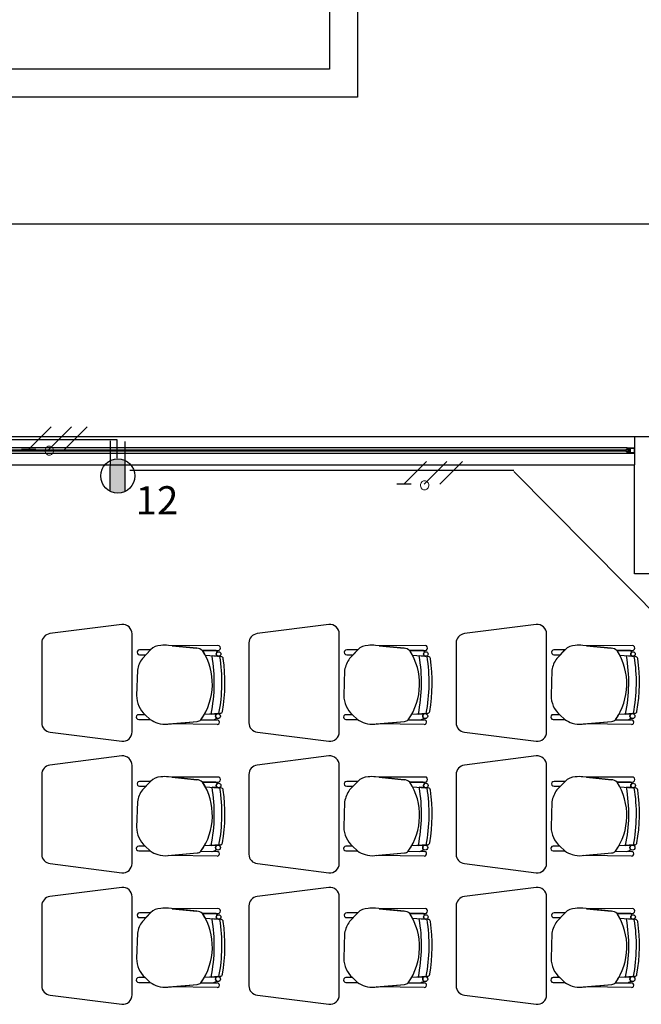
# Model space of a CAD drawing. Units: millimetres. Extents: x 46 to 314, y 39 to 76.
# Drawn here: x 226 to 229, y 55 to 60 of the extents above; entities that cross this region are included whole.
import ezdxf

# ---------------------------------------------------------------- set-up
doc = ezdxf.new("R2010")
doc.units = ezdxf.units.MM
for name, color, linetype in [('Cableado', 1, 'Continuous'), ('Plano', 251, 'Continuous'), ('tomas normles', 170, 'Continuous'), ('Tuberia Piso', 5, 'Continuous')]:
    doc.layers.add(name, color=color, linetype=linetype)
doc.layers.add('TEXTO', color=7, linetype='Continuous', lineweight=5)
doc.styles.add('SIMPLEX', font='simplex.shx')

# ---------------------------------------------------------------- blocks, each defined once
blk = doc.blocks.new('A$C55952188')
at = {"layer": 'Plano', "color": 255}
for p, q in [((-11.0811, -13.7678), (-11.0811, -16.6178)), ((-10.9311, -13.7678), (-10.9311, -16.7678, -0.0074)), ((-11.0811, -16.6178), (-23.2811, -16.6178)), ((-10.9311, -16.7678), (-23.1311, -16.7678)), ((-13.6061, -18.5678), (-9.4611, -18.5678)), ((-9.5011, -18.6278), (-14.4661, -18.6278)), ((-13.6061, -18.6398), (-9.5031, -18.6398)), ((-9.5031, -18.6458), (-13.6061, -18.6458)), ((-9.5031, -18.6398), (-9.5031, -18.6358)), ((-9.5031, -18.6358), (-9.4991, -18.6358)), ((-9.4934, -18.6398), (-9.5031, -18.6398)), ((-9.5031, -18.6498), (-9.5031, -18.6458)), ((-9.5031, -18.6458), (-9.4934, -18.6458)), ((-9.4991, -18.6498), (-9.5031, -18.6498)), ((-9.5011, -18.6358), (-9.5011, -18.6278)), ((-9.5011, -18.6278), (-9.4832, -18.6278)), ((-9.4991, -18.6358), (-9.5011, -18.6358)), ((-9.5011, -18.6578), (-9.5011, -18.6498)), ((-9.5011, -18.6498), (-9.4991, -18.6498)), ((-9.4852, -18.6298), (-9.4991, -18.6298)), ((-9.4991, -18.6298), (-9.4991, -18.6358)), ((-9.4991, -18.6358), (-9.4904, -18.6358)), ((-9.4991, -18.6498), (-9.4991, -18.6558)), ((-9.4904, -18.6498), (-9.4991, -18.6498)), ((-9.4934, -18.6458), (-9.4934, -18.6398)), ((-9.4904, -18.6358), (-9.4904, -18.6458)), ((-9.4904, -18.6458), (-9.4904, -18.6498)), ((-9.4852, -18.6558), (-9.4852, -18.6298)), ((-9.4832, -18.6278), (-9.4611, -18.6278)), ((-9.4832, -18.6558), (-9.4832, -18.6298)), ((-9.4832, -18.6298), (-9.4631, -18.6298)), ((-9.4631, -18.6298), (-9.4631, -18.6558)), ((-9.4611, -18.6278), (-9.4611, -18.6578)), ((-9.5011, -18.6578), (-14.4661, -18.6578)), ((-9.4791, -18.6578), (-9.5011, -18.6578)), ((-9.4991, -18.6558), (-9.4852, -18.6558)), ((-9.4631, -18.6558), (-9.4832, -18.6558)), ((-9.4611, -18.6578), (-9.4791, -18.6578)), ((-13.6061, -18.7178), (-9.4611, -18.7178)), ((-12.1832, -19.5659), (-12.5645, -19.6146)), ((-11.0832, -19.5659), (-11.4645, -19.6146)), ((-9.9832, -19.5659), (-10.3645, -19.6146)), ((-12.1282, -20.1362), (-12.1282, -19.6157)), ((-11.0282, -20.1362), (-11.0282, -19.6157)), ((-9.9282, -20.1362), (-9.9282, -19.6157)), ((-12.6082, -19.6642), (-12.6082, -20.0877)), ((-12.0303, -19.7008), (-12.0737, -19.7459)), ((-11.7844, -19.6922), (-11.9354, -19.6767)), ((-11.6732, -19.6778), (-11.9164, -19.6786)), ((-11.6732, -19.6778), (-11.9164, -19.6786)), ((-11.9164, -19.6786), (-11.7844, -19.6922)), ((-11.6732, -19.6778), (-11.6732, -19.6778)), ((-11.5082, -19.6642), (-11.5082, -20.0877)), ((-10.9303, -19.7008), (-10.9737, -19.7459)), ((-10.6844, -19.6922), (-10.8354, -19.6767)), ((-10.5732, -19.6778), (-10.8164, -19.6786)), ((-10.5732, -19.6778), (-10.8164, -19.6786)), ((-10.8164, -19.6786), (-10.6844, -19.6922)), ((-10.5732, -19.6778), (-10.5732, -19.6778)), ((-10.4082, -19.6642), (-10.4082, -20.0877)), ((-9.8303, -19.7008), (-9.8737, -19.7459)), ((-9.5844, -19.6922), (-9.7354, -19.6767)), ((-9.4732, -19.6778), (-9.7164, -19.6786)), ((-9.4732, -19.6778), (-9.7164, -19.6786)), ((-9.7164, -19.6786), (-9.5844, -19.6922)), ((-9.4732, -19.6778), (-9.4732, -19.6778)), ((-12.0304, -19.701), (-12.0888, -19.701)), ((-12.0888, -19.7262), (-12.0548, -19.7263)), ((-12.0548, -19.7263), (-12.0304, -19.701)), ((-11.7539, -19.7044), (-11.6732, -19.7043)), ((-11.7539, -19.7044), (-11.6732, -19.7043)), ((-11.6834, -19.7043), (-11.7539, -19.7044)), ((-11.7393, -19.7296), (-11.6691, -19.7348)), ((-11.7393, -19.7296), (-11.6708, -19.7347)), ((-11.6567, -19.7358), (-11.704, -19.7323)), ((-11.704, -19.7323), (-11.704, -19.7323)), ((-11.6567, -19.7358), (-11.6567, -19.7358)), ((-10.9304, -19.701), (-10.9888, -19.701)), ((-10.9888, -19.7262), (-10.9548, -19.7263)), ((-10.9548, -19.7263), (-10.9304, -19.701)), ((-10.6539, -19.7044), (-10.5732, -19.7043)), ((-10.6539, -19.7044), (-10.5732, -19.7043)), ((-10.5834, -19.7043), (-10.6539, -19.7044)), ((-10.6393, -19.7296), (-10.5691, -19.7348)), ((-10.6393, -19.7296), (-10.5708, -19.7347)), ((-10.5567, -19.7358), (-10.604, -19.7323)), ((-10.604, -19.7323), (-10.604, -19.7323)), ((-10.5567, -19.7358), (-10.5567, -19.7358)), ((-9.8304, -19.701), (-9.8888, -19.701)), ((-9.8888, -19.7262), (-9.8548, -19.7263)), ((-9.8548, -19.7263), (-9.8304, -19.701)), ((-9.5539, -19.7044), (-9.4732, -19.7043)), ((-9.5539, -19.7044), (-9.4732, -19.7043)), ((-9.4834, -19.7043), (-9.5539, -19.7044)), ((-9.5393, -19.7296), (-9.4691, -19.7348)), ((-9.5393, -19.7296), (-9.4708, -19.7347)), ((-9.4567, -19.7358), (-9.504, -19.7323)), ((-9.504, -19.7323), (-9.504, -19.7323)), ((-9.4567, -19.7358), (-9.4567, -19.7358)), ((-12.1002, -19.8088), (-12.1042, -19.9431)), ((-11.0002, -19.8088), (-11.0042, -19.9431)), ((-9.9002, -19.8088), (-9.9042, -19.9431)), ((-12.0583, -20.0448), (-12.0929, -20.0448)), ((-12.0315, -20.0702), (-12.0583, -20.0448)), ((-12.0583, -20.0448), (-12.0315, -20.0702)), ((-11.6608, -20.0382), (-11.7449, -20.0439)), ((-11.7088, -20.0414), (-11.7449, -20.0439)), ((-11.7088, -20.0414), (-11.6608, -20.0382)), ((-11.6741, -20.0391), (-11.7088, -20.0414)), ((-11.7088, -20.0414), (-11.7088, -20.0414)), ((-11.6608, -20.0382), (-11.6608, -20.0382)), ((-10.9583, -20.0448), (-10.9929, -20.0448)), ((-10.9315, -20.0702), (-10.9583, -20.0448)), ((-10.9583, -20.0448), (-10.9315, -20.0702)), ((-10.5608, -20.0382), (-10.6449, -20.0439)), ((-10.6088, -20.0414), (-10.6449, -20.0439)), ((-10.6088, -20.0414), (-10.5608, -20.0382)), ((-10.5741, -20.0391), (-10.6088, -20.0414)), ((-10.6088, -20.0414), (-10.6088, -20.0414)), ((-10.5608, -20.0382), (-10.5608, -20.0382)), ((-9.8583, -20.0448), (-9.8929, -20.0448)), ((-9.8315, -20.0702), (-9.8583, -20.0448)), ((-9.8583, -20.0448), (-9.8315, -20.0702)), ((-9.4608, -20.0382), (-9.5449, -20.0439)), ((-9.5088, -20.0414), (-9.5449, -20.0439)), ((-9.5088, -20.0414), (-9.4608, -20.0382)), ((-9.4741, -20.0391), (-9.5088, -20.0414)), ((-9.5088, -20.0414), (-9.5088, -20.0414)), ((-9.4608, -20.0382), (-9.4608, -20.0382)), ((-12.0929, -20.07), (-12.0315, -20.0702)), ((-11.9389, -20.0944), (-11.7827, -20.0803)), ((-11.9324, -20.0938), (-11.7827, -20.0803)), ((-11.6772, -20.0972), (-11.9324, -20.0938)), ((-11.7625, -20.0716), (-11.6769, -20.0728)), ((-11.7625, -20.0716), (-11.7041, -20.0724)), ((-11.6772, -20.0972), (-11.6772, -20.0972)), ((-11.6769, -20.0728), (-11.6769, -20.0728)), ((-10.9929, -20.07), (-10.9315, -20.0702)), ((-10.8389, -20.0944), (-10.6827, -20.0803)), ((-10.8324, -20.0938), (-10.6827, -20.0803)), ((-10.5772, -20.0972), (-10.8324, -20.0938)), ((-10.6625, -20.0716), (-10.5769, -20.0728)), ((-10.6625, -20.0716), (-10.6041, -20.0724)), ((-10.5772, -20.0972), (-10.5772, -20.0972)), ((-10.5769, -20.0728), (-10.5769, -20.0728)), ((-9.8929, -20.07), (-9.8315, -20.0702)), ((-9.7389, -20.0944), (-9.5827, -20.0803)), ((-9.7324, -20.0938), (-9.5827, -20.0803)), ((-9.4772, -20.0972), (-9.7324, -20.0938)), ((-9.5625, -20.0716), (-9.4769, -20.0728)), ((-9.5625, -20.0716), (-9.5041, -20.0724)), ((-9.4772, -20.0972), (-9.4772, -20.0972)), ((-9.4769, -20.0728), (-9.4769, -20.0728)), ((-12.5632, -20.1374), (-12.1832, -20.1859)), ((-11.4632, -20.1374), (-11.0832, -20.1859)), ((-10.3632, -20.1374), (-9.9832, -20.1859)), ((-12.1832, -20.2637), (-12.5645, -20.3124)), ((-11.0832, -20.2637), (-11.4645, -20.3124)), ((-9.9832, -20.2637), (-10.3645, -20.3124)), ((-12.1282, -20.834), (-12.1282, -20.3135)), ((-11.0282, -20.834), (-11.0282, -20.3135)), ((-9.9282, -20.834), (-9.9282, -20.3135)), ((-12.6082, -20.362), (-12.6082, -20.7855)), ((-11.7844, -20.39), (-11.9354, -20.3745)), ((-11.6732, -20.3755), (-11.9164, -20.3764)), ((-11.6732, -20.3755), (-11.9164, -20.3764)), ((-11.9164, -20.3764), (-11.7844, -20.39)), ((-11.6732, -20.3755), (-11.6732, -20.3755)), ((-11.5082, -20.362), (-11.5082, -20.7855)), ((-10.6844, -20.39), (-10.8354, -20.3745)), ((-10.5732, -20.3755), (-10.8164, -20.3764)), ((-10.5732, -20.3755), (-10.8164, -20.3764)), ((-10.8164, -20.3764), (-10.6844, -20.39)), ((-10.5732, -20.3755), (-10.5732, -20.3755)), ((-10.4082, -20.362), (-10.4082, -20.7855)), ((-9.5843, -20.39), (-9.7353, -20.3745)), ((-9.4732, -20.3755), (-9.7163, -20.3764)), ((-9.4732, -20.3755), (-9.7163, -20.3764)), ((-9.7163, -20.3764), (-9.5843, -20.39)), ((-9.4732, -20.3755), (-9.4732, -20.3755)), ((-12.0304, -20.3988), (-12.0888, -20.3988)), ((-12.0888, -20.4239), (-12.0548, -20.4241)), ((-12.0303, -20.3986), (-12.0737, -20.4437)), ((-12.0548, -20.4241), (-12.0304, -20.3988)), ((-11.7539, -20.4022), (-11.6732, -20.402)), ((-11.7539, -20.4022), (-11.6732, -20.402)), ((-11.6834, -20.4021), (-11.7539, -20.4022)), ((-11.7393, -20.4274), (-11.6691, -20.4326)), ((-11.7393, -20.4274), (-11.6708, -20.4325)), ((-11.6567, -20.4335), (-11.704, -20.43)), ((-11.704, -20.43), (-11.704, -20.43)), ((-10.9304, -20.3988), (-10.9888, -20.3988)), ((-10.9888, -20.4239), (-10.9548, -20.4241)), ((-10.9303, -20.3986), (-10.9737, -20.4437)), ((-10.9548, -20.4241), (-10.9304, -20.3988)), ((-10.6539, -20.4022), (-10.5732, -20.402)), ((-10.6539, -20.4022), (-10.5732, -20.402)), ((-10.5834, -20.4021), (-10.6539, -20.4022)), ((-10.6393, -20.4274), (-10.5691, -20.4326)), ((-10.6393, -20.4274), (-10.5708, -20.4325)), ((-10.5567, -20.4335), (-10.604, -20.43)), ((-10.604, -20.43), (-10.604, -20.43)), ((-9.8303, -20.3988), (-9.8887, -20.3988)), ((-9.8887, -20.4239), (-9.8547, -20.4241)), ((-9.8302, -20.3986), (-9.8736, -20.4437)), ((-9.8547, -20.4241), (-9.8303, -20.3988)), ((-9.5538, -20.4022), (-9.4731, -20.402)), ((-9.5538, -20.4022), (-9.4731, -20.402)), ((-9.4833, -20.4021), (-9.5538, -20.4022)), ((-9.5392, -20.4274), (-9.469, -20.4326)), ((-9.5392, -20.4274), (-9.4707, -20.4325)), ((-9.4566, -20.4335), (-9.5039, -20.43)), ((-9.5039, -20.43), (-9.5039, -20.43)), ((-11.6567, -20.4335), (-11.6567, -20.4335)), ((-10.5567, -20.4335), (-10.5567, -20.4335)), ((-9.4566, -20.4335), (-9.4566, -20.4335)), ((-12.1002, -20.5066), (-12.1042, -20.6409)), ((-11.0002, -20.5066), (-11.0042, -20.6409)), ((-9.9001, -20.5066), (-9.9041, -20.6409)), ((-12.0583, -20.7426), (-12.0929, -20.7426)), ((-12.0315, -20.768), (-12.0583, -20.7426)), ((-12.0583, -20.7426), (-12.0315, -20.768)), ((-11.6608, -20.7359), (-11.7449, -20.7416)), ((-11.7088, -20.7392), (-11.7449, -20.7416)), ((-11.7088, -20.7392), (-11.6608, -20.7359)), ((-11.6741, -20.7368), (-11.7088, -20.7392)), ((-11.7088, -20.7392), (-11.7088, -20.7392)), ((-11.6608, -20.7359), (-11.6608, -20.7359)), ((-10.9583, -20.7426), (-10.9929, -20.7426)), ((-10.9315, -20.768), (-10.9583, -20.7426)), ((-10.9583, -20.7426), (-10.9315, -20.768)), ((-10.5608, -20.7359), (-10.6449, -20.7416)), ((-10.6088, -20.7392), (-10.6449, -20.7416)), ((-10.6088, -20.7392), (-10.5608, -20.7359)), ((-10.5741, -20.7368), (-10.6088, -20.7392)), ((-10.6088, -20.7392), (-10.6088, -20.7392)), ((-10.5608, -20.7359), (-10.5608, -20.7359)), ((-9.8582, -20.7426), (-9.8928, -20.7426)), ((-9.8314, -20.768), (-9.8582, -20.7426)), ((-9.8582, -20.7426), (-9.8314, -20.768)), ((-9.4607, -20.7359), (-9.5448, -20.7416)), ((-9.5087, -20.7392), (-9.5448, -20.7416)), ((-9.5087, -20.7392), (-9.4607, -20.7359)), ((-9.474, -20.7368), (-9.5087, -20.7392)), ((-9.5087, -20.7392), (-9.5087, -20.7392)), ((-9.4607, -20.7359), (-9.4607, -20.7359)), ((-12.0929, -20.7678), (-12.0315, -20.768)), ((-11.9389, -20.7922), (-11.7827, -20.7781)), ((-11.9324, -20.7916), (-11.7827, -20.7781)), ((-11.6772, -20.795), (-11.9324, -20.7916)), ((-11.7625, -20.7694), (-11.6769, -20.7706)), ((-11.7625, -20.7694), (-11.7041, -20.7702)), ((-11.6772, -20.795), (-11.6772, -20.795)), ((-11.6769, -20.7706), (-11.6769, -20.7706)), ((-10.9929, -20.7678), (-10.9315, -20.768)), ((-10.8389, -20.7922), (-10.6827, -20.7781)), ((-10.8324, -20.7916), (-10.6827, -20.7781)), ((-10.5772, -20.795), (-10.8324, -20.7916)), ((-10.6625, -20.7694), (-10.5769, -20.7706)), ((-10.6625, -20.7694), (-10.6041, -20.7702)), ((-10.5772, -20.795), (-10.5772, -20.795)), ((-10.5769, -20.7706), (-10.5769, -20.7706)), ((-9.8928, -20.7678), (-9.8314, -20.768)), ((-9.7388, -20.7922), (-9.5826, -20.7781)), ((-9.7323, -20.7916), (-9.5826, -20.7781)), ((-9.4771, -20.795), (-9.7323, -20.7916)), ((-9.5624, -20.7694), (-9.4768, -20.7706)), ((-9.5624, -20.7694), (-9.504, -20.7702)), ((-9.4771, -20.795), (-9.4771, -20.795)), ((-9.4768, -20.7706), (-9.4768, -20.7706)), ((-12.5632, -20.8352), (-12.1832, -20.8837)), ((-11.4632, -20.8352), (-11.0832, -20.8837)), ((-10.3632, -20.8352), (-9.9832, -20.8837)), ((-12.1832, -20.9615), (-12.5645, -21.0102)), ((-11.0832, -20.9615), (-11.4645, -21.0102)), ((-9.9832, -20.9615), (-10.3645, -21.0102)), ((-12.1282, -21.5318), (-12.1282, -21.0112)), ((-11.0282, -21.5318), (-11.0282, -21.0112)), ((-9.9282, -21.5318), (-9.9282, -21.0112)), ((-12.6082, -21.0598), (-12.6082, -21.4833)), ((-12.0304, -21.0966), (-12.0888, -21.0966)), ((-12.0303, -21.0964), (-12.0737, -21.1415)), ((-12.0548, -21.1218), (-12.0304, -21.0966)), ((-11.7844, -21.0877), (-11.9354, -21.0722)), ((-11.6732, -21.0733), (-11.9164, -21.0742)), ((-11.6732, -21.0733), (-11.9164, -21.0742)), ((-11.9164, -21.0742), (-11.7844, -21.0877)), ((-11.7539, -21.1), (-11.6732, -21.0998)), ((-11.7539, -21.1), (-11.6732, -21.0998)), ((-11.6834, -21.0998), (-11.7539, -21.1)), ((-11.6732, -21.0733), (-11.6732, -21.0733)), ((-11.5082, -21.0598), (-11.5082, -21.4833)), ((-10.9304, -21.0966), (-10.9888, -21.0966)), ((-10.9303, -21.0964), (-10.9737, -21.1415)), ((-10.9548, -21.1218), (-10.9304, -21.0966)), ((-10.6844, -21.0877), (-10.8354, -21.0722)), ((-10.5732, -21.0733), (-10.8164, -21.0742)), ((-10.5732, -21.0733), (-10.8164, -21.0742)), ((-10.8164, -21.0742), (-10.6844, -21.0877)), ((-10.6539, -21.1), (-10.5732, -21.0998)), ((-10.6539, -21.1), (-10.5732, -21.0998)), ((-10.5834, -21.0998), (-10.6539, -21.1)), ((-10.5732, -21.0733), (-10.5732, -21.0733)), ((-10.4082, -21.0598), (-10.4082, -21.4833)), ((-9.8303, -21.0966), (-9.8887, -21.0966)), ((-9.8302, -21.0964), (-9.8736, -21.1415)), ((-9.8547, -21.1218), (-9.8303, -21.0966)), ((-9.5843, -21.0877), (-9.7353, -21.0722)), ((-9.4732, -21.0733), (-9.7163, -21.0742)), ((-9.4732, -21.0733), (-9.7163, -21.0742)), ((-9.7163, -21.0742), (-9.5843, -21.0877)), ((-9.5538, -21.1), (-9.4731, -21.0998)), ((-9.5538, -21.1), (-9.4731, -21.0998)), ((-9.4833, -21.0998), (-9.5538, -21.1)), ((-9.4732, -21.0733), (-9.4732, -21.0733)), ((-12.0888, -21.1217), (-12.0548, -21.1218)), ((-11.7393, -21.1252), (-11.6691, -21.1304)), ((-11.7393, -21.1252), (-11.6708, -21.1303)), ((-11.6567, -21.1313), (-11.704, -21.1278)), ((-11.704, -21.1278), (-11.704, -21.1278)), ((-11.6567, -21.1313), (-11.6567, -21.1313)), ((-10.9888, -21.1217), (-10.9548, -21.1218)), ((-10.6393, -21.1252), (-10.5691, -21.1304)), ((-10.6393, -21.1252), (-10.5708, -21.1303)), ((-10.5567, -21.1313), (-10.604, -21.1278)), ((-10.604, -21.1278), (-10.604, -21.1278)), ((-10.5567, -21.1313), (-10.5567, -21.1313)), ((-9.8887, -21.1217), (-9.8547, -21.1218)), ((-9.5392, -21.1252), (-9.469, -21.1304)), ((-9.5392, -21.1252), (-9.4707, -21.1303)), ((-9.4566, -21.1313), (-9.5039, -21.1278)), ((-9.5039, -21.1278), (-9.5039, -21.1278)), ((-9.4566, -21.1313), (-9.4566, -21.1313)), ((-12.1002, -21.2044), (-12.1042, -21.3386)), ((-11.0002, -21.2044), (-11.0042, -21.3386)), ((-9.9001, -21.2044), (-9.9041, -21.3386)), ((-12.0583, -21.4404), (-12.0929, -21.4404)), ((-12.0929, -21.4655), (-12.0315, -21.4658)), ((-12.0315, -21.4658), (-12.0583, -21.4404)), ((-12.0583, -21.4404), (-12.0315, -21.4658)), ((-11.9389, -21.49), (-11.7827, -21.4759)), ((-11.9324, -21.4894), (-11.7827, -21.4759)), ((-11.7625, -21.4671), (-11.6769, -21.4684)), ((-11.7625, -21.4671), (-11.7041, -21.468)), ((-11.6608, -21.4337), (-11.7449, -21.4394)), ((-11.7088, -21.437), (-11.7449, -21.4394)), ((-11.7088, -21.437), (-11.6608, -21.4337)), ((-11.6741, -21.4346), (-11.7088, -21.437)), ((-11.7088, -21.437), (-11.7088, -21.437)), ((-11.6769, -21.4684), (-11.6769, -21.4684)), ((-11.6608, -21.4337), (-11.6608, -21.4337)), ((-10.9583, -21.4404), (-10.9929, -21.4404)), ((-10.9929, -21.4655), (-10.9315, -21.4658)), ((-10.9315, -21.4658), (-10.9583, -21.4404)), ((-10.9583, -21.4404), (-10.9315, -21.4658)), ((-10.8389, -21.49), (-10.6827, -21.4759)), ((-10.8324, -21.4894), (-10.6827, -21.4759)), ((-10.6625, -21.4671), (-10.5769, -21.4684)), ((-10.6625, -21.4671), (-10.6041, -21.468)), ((-10.5608, -21.4337), (-10.6449, -21.4394)), ((-10.6088, -21.437), (-10.6449, -21.4394)), ((-10.6088, -21.437), (-10.5608, -21.4337)), ((-10.5741, -21.4346), (-10.6088, -21.437)), ((-10.6088, -21.437), (-10.6088, -21.437)), ((-10.5769, -21.4684), (-10.5769, -21.4684)), ((-10.5608, -21.4337), (-10.5608, -21.4337)), ((-9.8582, -21.4404), (-9.8928, -21.4404)), ((-9.8928, -21.4655), (-9.8314, -21.4658)), ((-9.8314, -21.4658), (-9.8582, -21.4404)), ((-9.8582, -21.4404), (-9.8314, -21.4658)), ((-9.7388, -21.49), (-9.5826, -21.4759)), ((-9.7323, -21.4894), (-9.5826, -21.4759)), ((-9.5624, -21.4671), (-9.4768, -21.4684)), ((-9.5624, -21.4671), (-9.504, -21.468)), ((-9.4607, -21.4337), (-9.5448, -21.4394)), ((-9.5087, -21.437), (-9.5448, -21.4394)), ((-9.5087, -21.437), (-9.4607, -21.4337)), ((-9.474, -21.4346), (-9.5087, -21.437)), ((-9.5087, -21.437), (-9.5087, -21.437)), ((-9.4768, -21.4684), (-9.4768, -21.4684)), ((-9.4607, -21.4337), (-9.4607, -21.4337)), ((-11.6772, -21.4928), (-11.9324, -21.4894)), ((-11.6772, -21.4928), (-11.6772, -21.4928)), ((-10.5772, -21.4928), (-10.8324, -21.4894)), ((-10.5772, -21.4928), (-10.5772, -21.4928)), ((-9.4771, -21.4928), (-9.7323, -21.4894)), ((-9.4771, -21.4928), (-9.4771, -21.4928)), ((-12.5632, -21.533), (-12.1832, -21.5815)), ((-11.4632, -21.533), (-11.0832, -21.5815)), ((-10.3632, -21.533), (-9.9832, -21.5815))]:
    blk.add_line(p, q, dxfattribs=at)
at = {"layer": 'Plano', "color": 255, "linetype": 'ByBlock'}
for p, q in [((-9.4611, -18.5678), (-9.4611, -18.7178)), ((-9.4611, -18.5678), (-9.1311, -18.5678)), ((-9.4611, -19.2978), (-9.4611, -18.7177)), ((-8.9811, -19.2978), (-9.4611, -19.2978))]:
    blk.add_line(p, q, dxfattribs=at)
at = {"layer": 'Plano', "color": 255}
for centre, radius in [((-11.6691, -19.7228), 0.0121), ((-10.5691, -19.7228), 0.0121), ((-9.4691, -19.7228), 0.0121), ((-11.6723, -20.0523), 0.0133), ((-10.5723, -20.0523), 0.0133), ((-9.4723, -20.0523), 0.0133), ((-11.6691, -20.4205), 0.0121), ((-10.5691, -20.4205), 0.0121), ((-9.469, -20.4205), 0.0121), ((-11.6723, -20.75), 0.0133), ((-10.5723, -20.75), 0.0133), ((-9.4722, -20.75), 0.0133), ((-11.6691, -21.1183), 0.0121), ((-10.5691, -21.1183), 0.0121), ((-9.469, -21.1183), 0.0121), ((-11.6723, -21.4478), 0.0133), ((-10.5723, -21.4478), 0.0133), ((-9.4722, -21.4478), 0.0133)]:
    blk.add_circle(centre, radius, dxfattribs=at)
for centre, radius, start, end in [((-12.1782, -19.6157), 0.05, 0, 95.7779), ((-11.0782, -19.6157), 0.05, 0, 95.7779), ((-9.9782, -19.6157), 0.05, 0, 95.7779), ((-12.5582, -19.6642), 0.05, 97.2734, 180), ((-11.4582, -19.6642), 0.05, 97.2734, 180), ((-10.3582, -19.6642), 0.05, 97.2734, 180), ((-11.9761, -19.7512), 0.074, 89.6386, 137.0441), ((-11.9532, -19.8452), 0.1694, 83.9642, 97.6185), ((-11.789, -19.7478), 0.0558, 51.0485, 85.3212), ((-11.789, -19.7478), 0.0558, 51.0485, 85.3212), ((-11.6727, -19.691), 0.0133, 267.8995, 92.2942), ((-11.6727, -19.691), 0.0133, 267.8995, 92.2942), ((-10.8761, -19.7512), 0.074, 89.6386, 137.0441), ((-10.8532, -19.8452), 0.1694, 83.9642, 97.6185), ((-10.689, -19.7478), 0.0558, 51.0485, 85.3212), ((-10.689, -19.7478), 0.0558, 51.0485, 85.3212), ((-10.5727, -19.691), 0.0133, 267.8995, 92.2942), ((-10.5727, -19.691), 0.0133, 267.8995, 92.2942), ((-9.7761, -19.7512), 0.074, 89.6386, 137.0441), ((-9.7532, -19.8452), 0.1694, 83.9642, 97.6185), ((-9.589, -19.7478), 0.0558, 51.0485, 85.3212), ((-9.589, -19.7478), 0.0558, 51.0485, 85.3212), ((-9.4727, -19.691), 0.0133, 267.8995, 92.2942), ((-9.4727, -19.691), 0.0133, 267.8995, 92.2942), ((-12.0895, -19.7136), 0.0126, 86.8188, 273.1812), ((-11.9518, -19.8344), 0.1506, 144.0334, 170.2305), ((-12.0314, -19.8816), 0.3292, 324.7543, 32.5593), ((-12.0314, -19.8816), 0.3292, 27.4835, 32.5593), ((-12.5218, -19.8742), 0.83, 348.3809, 9.8498), ((-12.5218, -19.8742), 0.83, 348.3809, 9.8498), ((-11.686, -19.7148), 0.0109, 12.7454, 76.1509), ((-11.686, -19.7148), 0.0109, 12.7454, 76.1509), ((-11.6691, -19.7228), 0.0121, 121.405, 180), ((-11.6691, -19.7228), 0.0121, 180, 261.6668), ((-12.5218, -19.8742), 0.8705, 349.1182, 9.1824), ((-12.5218, -19.8742), 0.8705, 349.1182, 9.1824), ((-11.6577, -19.7493), 0.0136, 8.2265, 85.7655), ((-11.6577, -19.7493), 0.0136, 8.2265, 85.7655), ((-12.5218, -19.8742), 0.8867, 350.0835, 8.2265), ((-12.5266, -19.8742), 0.8914, 350.1321, 8.1776), ((-10.9895, -19.7136), 0.0126, 86.8188, 273.1812), ((-10.8518, -19.8344), 0.1506, 144.0334, 170.2305), ((-10.9314, -19.8816), 0.3292, 324.7543, 32.5593), ((-10.9314, -19.8816), 0.3292, 27.4835, 32.5593), ((-11.4218, -19.8742), 0.83, 348.3809, 9.8498), ((-11.4218, -19.8742), 0.83, 348.3809, 9.8498), ((-10.586, -19.7148), 0.0109, 12.7454, 76.1509), ((-10.586, -19.7148), 0.0109, 12.7454, 76.1509), ((-10.5691, -19.7228), 0.0121, 121.405, 180), ((-10.5691, -19.7228), 0.0121, 180, 261.6668), ((-11.4218, -19.8742), 0.8705, 349.1182, 9.1824), ((-11.4218, -19.8742), 0.8705, 349.1182, 9.1824), ((-10.5577, -19.7493), 0.0136, 8.2265, 85.7655), ((-10.5577, -19.7493), 0.0136, 8.2265, 85.7655), ((-11.4218, -19.8742), 0.8867, 350.0835, 8.2265), ((-11.4266, -19.8742), 0.8914, 350.1321, 8.1776), ((-9.8895, -19.7136), 0.0126, 86.8188, 273.1812), ((-9.7518, -19.8344), 0.1506, 144.0334, 170.2305), ((-9.8314, -19.8816), 0.3292, 324.7543, 32.5593), ((-9.8314, -19.8816), 0.3292, 27.4835, 32.5593), ((-10.3218, -19.8742), 0.83, 348.3809, 9.8498), ((-10.3218, -19.8742), 0.83, 348.3809, 9.8498), ((-9.486, -19.7148), 0.0109, 12.7454, 76.1509), ((-9.486, -19.7148), 0.0109, 12.7454, 76.1509), ((-9.4691, -19.7228), 0.0121, 121.405, 180), ((-9.4691, -19.7228), 0.0121, 180, 261.6668), ((-10.3218, -19.8742), 0.8705, 349.1182, 9.1824), ((-10.3218, -19.8742), 0.8705, 349.1182, 9.1824), ((-9.4577, -19.7493), 0.0136, 8.2265, 85.7655), ((-9.4577, -19.7493), 0.0136, 8.2265, 85.7655), ((-10.3218, -19.8742), 0.8867, 350.0835, 8.2265), ((-10.3266, -19.8742), 0.8914, 350.1321, 8.1776), ((-11.9693, -19.9434), 0.1349, 179.8457, 228.7143), ((-10.8693, -19.9434), 0.1349, 179.8457, 228.7143), ((-9.7693, -19.9434), 0.1349, 179.8457, 228.7143), ((-12.0936, -20.0574), 0.0126, 86.8188, 273.1812), ((-12.0314, -19.8816), 0.3292, 324.7543, 330.4712), ((-11.7082, -20.0277), 0.0449, 275.2038, 308.3882), ((-11.7082, -20.0277), 0.0449, 275.2038, 308.3882), ((-11.6723, -20.0523), 0.0133, 97.6715, 180), ((-11.6723, -20.0523), 0.0133, 180, 232.9926), ((-11.6617, -20.0246), 0.0136, 273.8768, 350.0835), ((-11.6617, -20.0246), 0.0136, 273.8768, 350.0835), ((-10.9936, -20.0574), 0.0126, 86.8188, 273.1812), ((-10.9314, -19.8816), 0.3292, 324.7543, 330.4712), ((-10.6082, -20.0277), 0.0449, 275.2038, 308.3882), ((-10.6082, -20.0277), 0.0449, 275.2038, 308.3882), ((-10.5723, -20.0523), 0.0133, 97.6715, 180), ((-10.5723, -20.0523), 0.0133, 180, 232.9926), ((-10.5617, -20.0246), 0.0136, 273.8768, 350.0835), ((-10.5617, -20.0246), 0.0136, 273.8768, 350.0835), ((-9.8936, -20.0574), 0.0126, 86.8188, 273.1812), ((-9.8314, -19.8816), 0.3292, 324.7543, 330.4712), ((-9.5082, -20.0277), 0.0449, 275.2038, 308.3882), ((-9.5082, -20.0277), 0.0449, 275.2038, 308.3882), ((-9.4723, -20.0523), 0.0133, 97.6715, 180), ((-9.4723, -20.0523), 0.0133, 180, 232.9926), ((-9.4617, -20.0246), 0.0136, 273.8768, 350.0835), ((-9.4617, -20.0246), 0.0136, 273.8768, 350.0835), ((-12.5582, -20.0877), 0.05, 180, 264.2221), ((-11.9424, -19.9363), 0.1609, 236.3745, 252.201), ((-11.9535, -19.9675), 0.1277, 252.6361, 276.5677), ((-11.7857, -20.0457), 0.0347, 274.897, 311.833), ((-11.7859, -20.0452), 0.0352, 275.1592, 311.5708), ((-11.6769, -20.085), 0.0122, 268.465, 90), ((-11.4582, -20.0877), 0.05, 180, 264.2221), ((-10.8424, -19.9363), 0.1609, 236.3745, 252.201), ((-10.8535, -19.9675), 0.1277, 252.6361, 276.5677), ((-10.6857, -20.0457), 0.0347, 274.897, 311.833), ((-10.6859, -20.0452), 0.0352, 275.1592, 311.5708), ((-10.5769, -20.085), 0.0122, 268.465, 90), ((-10.3582, -20.0877), 0.05, 180, 264.2221), ((-9.7424, -19.9363), 0.1609, 236.3745, 252.201), ((-9.7535, -19.9675), 0.1277, 252.6361, 276.5677), ((-9.5857, -20.0457), 0.0347, 274.897, 311.833), ((-9.5859, -20.0452), 0.0352, 275.1592, 311.5708), ((-9.4769, -20.085), 0.0122, 268.465, 90), ((-12.1782, -20.1362), 0.05, 264.2221, 0), ((-11.0782, -20.1362), 0.05, 264.2221, 0), ((-9.9782, -20.1362), 0.05, 264.2221, 0), ((-12.1782, -20.3135), 0.05, 0, 95.7779), ((-11.0782, -20.3135), 0.05, 0, 95.7779), ((-9.9782, -20.3135), 0.05, 0, 95.7779), ((-12.5582, -20.362), 0.05, 97.2734, 180), ((-11.4582, -20.362), 0.05, 97.2734, 180), ((-10.3582, -20.362), 0.05, 97.2734, 180), ((-11.9761, -20.449), 0.074, 89.6386, 137.0441), ((-11.9532, -20.543), 0.1694, 83.9642, 97.6185), ((-11.6727, -20.3888), 0.0133, 267.8995, 92.2942), ((-11.6727, -20.3888), 0.0133, 267.8995, 92.2942), ((-10.8761, -20.449), 0.074, 89.6386, 137.0441), ((-10.8532, -20.543), 0.1694, 83.9642, 97.6185), ((-10.5727, -20.3888), 0.0133, 267.8995, 92.2942), ((-10.5727, -20.3888), 0.0133, 267.8995, 92.2942), ((-9.776, -20.449), 0.074, 89.6386, 137.0441), ((-9.7531, -20.543), 0.1694, 83.9642, 97.6185), ((-9.4726, -20.3888), 0.0133, 267.8995, 92.2942), ((-9.4726, -20.3888), 0.0133, 267.8995, 92.2942), ((-12.0895, -20.4114), 0.0126, 86.8188, 273.1812), ((-11.789, -20.4456), 0.0558, 51.0485, 85.3212), ((-11.789, -20.4456), 0.0558, 51.0485, 85.3212), ((-12.0314, -20.5794), 0.3292, 324.7543, 32.5593), ((-12.0314, -20.5794), 0.3292, 27.4835, 32.5593), ((-12.5218, -20.572), 0.83, 348.3809, 9.8498), ((-12.5218, -20.572), 0.83, 348.3809, 9.8498), ((-11.686, -20.4126), 0.0109, 12.7454, 76.1509), ((-11.686, -20.4126), 0.0109, 12.7454, 76.1509), ((-11.6691, -20.4205), 0.0121, 121.405, 180), ((-11.6691, -20.4205), 0.0121, 180, 261.6668), ((-10.9895, -20.4114), 0.0126, 86.8188, 273.1812), ((-10.689, -20.4456), 0.0558, 51.0485, 85.3212), ((-10.689, -20.4456), 0.0558, 51.0485, 85.3212), ((-10.9314, -20.5794), 0.3292, 324.7543, 32.5593), ((-10.9314, -20.5794), 0.3292, 27.4835, 32.5593), ((-11.4218, -20.572), 0.83, 348.3809, 9.8498), ((-11.4218, -20.572), 0.83, 348.3809, 9.8498), ((-10.586, -20.4126), 0.0109, 12.7454, 76.1509), ((-10.586, -20.4126), 0.0109, 12.7454, 76.1509), ((-10.5691, -20.4205), 0.0121, 121.405, 180), ((-10.5691, -20.4205), 0.0121, 180, 261.6668), ((-9.8894, -20.4114), 0.0126, 86.8188, 273.1812), ((-9.5889, -20.4456), 0.0558, 51.0485, 85.3212), ((-9.5889, -20.4456), 0.0558, 51.0485, 85.3212), ((-9.8313, -20.5794), 0.3292, 324.7543, 32.5593), ((-9.8313, -20.5794), 0.3292, 27.4835, 32.5593), ((-10.3217, -20.572), 0.83, 348.3809, 9.8498), ((-10.3217, -20.572), 0.83, 348.3809, 9.8498), ((-9.4859, -20.4126), 0.0109, 12.7454, 76.1509), ((-9.4859, -20.4126), 0.0109, 12.7454, 76.1509), ((-9.469, -20.4205), 0.0121, 121.405, 180), ((-9.469, -20.4205), 0.0121, 180, 261.6668), ((-11.9518, -20.5322), 0.1506, 144.0334, 170.2305), ((-12.5218, -20.572), 0.8705, 349.1182, 9.1824), ((-12.5218, -20.572), 0.8705, 349.1182, 9.1824), ((-11.6577, -20.4471), 0.0136, 8.2265, 85.7655), ((-11.6577, -20.4471), 0.0136, 8.2265, 85.7655), ((-12.5218, -20.572), 0.8867, 350.0835, 8.2265), ((-12.5266, -20.5719), 0.8914, 350.1321, 8.1776), ((-10.8518, -20.5322), 0.1506, 144.0334, 170.2305), ((-11.4218, -20.572), 0.8705, 349.1182, 9.1824), ((-11.4218, -20.572), 0.8705, 349.1182, 9.1824), ((-10.5577, -20.4471), 0.0136, 8.2265, 85.7655), ((-10.5577, -20.4471), 0.0136, 8.2265, 85.7655), ((-11.4218, -20.572), 0.8867, 350.0835, 8.2265), ((-11.4266, -20.5719), 0.8914, 350.1321, 8.1776), ((-9.7517, -20.5322), 0.1506, 144.0334, 170.2305), ((-10.3217, -20.572), 0.8705, 349.1182, 9.1824), ((-10.3217, -20.572), 0.8705, 349.1182, 9.1824), ((-9.4576, -20.4471), 0.0136, 8.2265, 85.7655), ((-9.4576, -20.4471), 0.0136, 8.2265, 85.7655), ((-10.3217, -20.572), 0.8867, 350.0835, 8.2265), ((-10.3265, -20.5719), 0.8914, 350.1321, 8.1776), ((-11.9693, -20.6412), 0.1349, 179.8457, 228.7143), ((-10.8693, -20.6412), 0.1349, 179.8457, 228.7143), ((-9.7692, -20.6412), 0.1349, 179.8457, 228.7143), ((-12.0936, -20.7552), 0.0126, 86.8188, 273.1812), ((-12.0314, -20.5794), 0.3292, 324.7543, 330.4712), ((-11.6723, -20.75), 0.0133, 97.6715, 180), ((-11.6617, -20.7224), 0.0136, 273.8768, 350.0835), ((-11.6617, -20.7224), 0.0136, 273.8768, 350.0835), ((-10.9936, -20.7552), 0.0126, 86.8188, 273.1812), ((-10.9314, -20.5794), 0.3292, 324.7543, 330.4712), ((-10.5723, -20.75), 0.0133, 97.6715, 180), ((-10.5617, -20.7224), 0.0136, 273.8768, 350.0835), ((-10.5617, -20.7224), 0.0136, 273.8768, 350.0835), ((-9.8935, -20.7552), 0.0126, 86.8188, 273.1812), ((-9.8313, -20.5794), 0.3292, 324.7543, 330.4712), ((-9.4722, -20.75), 0.0133, 97.6715, 180), ((-9.4616, -20.7224), 0.0136, 273.8768, 350.0835), ((-9.4616, -20.7224), 0.0136, 273.8768, 350.0835), ((-12.5582, -20.7855), 0.05, 180, 264.2221), ((-11.9424, -20.634), 0.1609, 236.3745, 252.201), ((-11.9535, -20.6653), 0.1277, 252.6361, 276.5677), ((-11.7857, -20.7435), 0.0347, 274.897, 311.833), ((-11.7859, -20.743), 0.0352, 275.1592, 311.5708), ((-11.7082, -20.7255), 0.0449, 275.2038, 308.3882), ((-11.7082, -20.7255), 0.0449, 275.2038, 308.3882), ((-11.6723, -20.75), 0.0133, 180, 232.9926), ((-11.6769, -20.7828), 0.0122, 268.465, 90), ((-11.4582, -20.7855), 0.05, 180, 264.2221), ((-10.8424, -20.634), 0.1609, 236.3745, 252.201), ((-10.8535, -20.6653), 0.1277, 252.6361, 276.5677), ((-10.6857, -20.7435), 0.0347, 274.897, 311.833), ((-10.6859, -20.743), 0.0352, 275.1592, 311.5708), ((-10.6082, -20.7255), 0.0449, 275.2038, 308.3882), ((-10.6082, -20.7255), 0.0449, 275.2038, 308.3882), ((-10.5723, -20.75), 0.0133, 180, 232.9926), ((-10.5769, -20.7828), 0.0122, 268.465, 90), ((-10.3582, -20.7855), 0.05, 180, 264.2221), ((-9.7423, -20.634), 0.1609, 236.3745, 252.201), ((-9.7534, -20.6653), 0.1277, 252.6361, 276.5677), ((-9.5856, -20.7435), 0.0347, 274.897, 311.833), ((-9.5858, -20.743), 0.0352, 275.1592, 311.5708), ((-9.5081, -20.7255), 0.0449, 275.2038, 308.3882), ((-9.5081, -20.7255), 0.0449, 275.2038, 308.3882), ((-9.4722, -20.75), 0.0133, 180, 232.9926), ((-9.4768, -20.7828), 0.0122, 268.465, 90), ((-12.1782, -20.834), 0.05, 264.2221, 0), ((-11.0782, -20.834), 0.05, 264.2221, 0), ((-9.9782, -20.834), 0.05, 264.2221, 0), ((-12.1782, -21.0112), 0.05, 0, 95.7779), ((-11.0782, -21.0112), 0.05, 0, 95.7779), ((-9.9782, -21.0112), 0.05, 0, 95.7779), ((-12.5582, -21.0598), 0.05, 97.2734, 180), ((-11.4582, -21.0598), 0.05, 97.2734, 180), ((-10.3582, -21.0598), 0.05, 97.2734, 180), ((-12.0895, -21.1091), 0.0126, 86.8188, 273.1812), ((-11.9761, -21.1468), 0.074, 89.6386, 137.0441), ((-11.9532, -21.2407), 0.1694, 83.9642, 97.6185), ((-11.789, -21.1433), 0.0558, 51.0485, 85.3212), ((-11.789, -21.1433), 0.0558, 51.0485, 85.3212), ((-12.0314, -21.2771), 0.3292, 324.7543, 32.5593), ((-12.0314, -21.2771), 0.3292, 27.4835, 32.5593), ((-11.686, -21.1104), 0.0109, 12.7454, 76.1509), ((-11.686, -21.1104), 0.0109, 12.7454, 76.1509), ((-11.6691, -21.1183), 0.0121, 121.405, 180), ((-11.6727, -21.0866), 0.0133, 267.8995, 92.2942), ((-11.6727, -21.0866), 0.0133, 267.8995, 92.2942), ((-10.9895, -21.1091), 0.0126, 86.8188, 273.1812), ((-10.8761, -21.1468), 0.074, 89.6386, 137.0441), ((-10.8532, -21.2407), 0.1694, 83.9642, 97.6185), ((-10.689, -21.1433), 0.0558, 51.0485, 85.3212), ((-10.689, -21.1433), 0.0558, 51.0485, 85.3212), ((-10.9314, -21.2771), 0.3292, 324.7543, 32.5593), ((-10.9314, -21.2771), 0.3292, 27.4835, 32.5593), ((-10.586, -21.1104), 0.0109, 12.7454, 76.1509), ((-10.586, -21.1104), 0.0109, 12.7454, 76.1509), ((-10.5691, -21.1183), 0.0121, 121.405, 180), ((-10.5727, -21.0866), 0.0133, 267.8995, 92.2942), ((-10.5727, -21.0866), 0.0133, 267.8995, 92.2942), ((-9.8894, -21.1091), 0.0126, 86.8188, 273.1812), ((-9.776, -21.1468), 0.074, 89.6386, 137.0441), ((-9.7531, -21.2407), 0.1694, 83.9642, 97.6185), ((-9.5889, -21.1433), 0.0558, 51.0485, 85.3212), ((-9.5889, -21.1433), 0.0558, 51.0485, 85.3212), ((-9.8313, -21.2771), 0.3292, 324.7543, 32.5593), ((-9.8313, -21.2771), 0.3292, 27.4835, 32.5593), ((-9.4859, -21.1104), 0.0109, 12.7454, 76.1509), ((-9.4859, -21.1104), 0.0109, 12.7454, 76.1509), ((-9.469, -21.1183), 0.0121, 121.405, 180), ((-9.4726, -21.0866), 0.0133, 267.8995, 92.2942), ((-9.4726, -21.0866), 0.0133, 267.8995, 92.2942), ((-11.9518, -21.2299), 0.1506, 144.0334, 170.2305), ((-12.5218, -21.2698), 0.83, 348.3809, 9.8498), ((-12.5218, -21.2698), 0.83, 348.3809, 9.8498), ((-11.6691, -21.1183), 0.0121, 180, 261.6668), ((-12.5218, -21.2698), 0.8705, 349.1182, 9.1824), ((-12.5218, -21.2698), 0.8705, 349.1182, 9.1824), ((-11.6577, -21.1449), 0.0136, 8.2265, 85.7655), ((-11.6577, -21.1449), 0.0136, 8.2265, 85.7655), ((-12.5218, -21.2698), 0.8867, 350.0835, 8.2265), ((-12.5266, -21.2697), 0.8914, 350.1321, 8.1776), ((-10.8518, -21.2299), 0.1506, 144.0334, 170.2305), ((-11.4218, -21.2698), 0.83, 348.3809, 9.8498), ((-11.4218, -21.2698), 0.83, 348.3809, 9.8498), ((-10.5691, -21.1183), 0.0121, 180, 261.6668), ((-11.4218, -21.2698), 0.8705, 349.1182, 9.1824), ((-11.4218, -21.2698), 0.8705, 349.1182, 9.1824), ((-10.5577, -21.1449), 0.0136, 8.2265, 85.7655), ((-10.5577, -21.1449), 0.0136, 8.2265, 85.7655), ((-11.4218, -21.2698), 0.8867, 350.0835, 8.2265), ((-11.4266, -21.2697), 0.8914, 350.1321, 8.1776), ((-9.7517, -21.2299), 0.1506, 144.0334, 170.2305), ((-10.3217, -21.2698), 0.83, 348.3809, 9.8498), ((-10.3217, -21.2698), 0.83, 348.3809, 9.8498), ((-9.469, -21.1183), 0.0121, 180, 261.6668), ((-10.3217, -21.2698), 0.8705, 349.1182, 9.1824), ((-10.3217, -21.2698), 0.8705, 349.1182, 9.1824), ((-9.4576, -21.1449), 0.0136, 8.2265, 85.7655), ((-9.4576, -21.1449), 0.0136, 8.2265, 85.7655), ((-10.3217, -21.2698), 0.8867, 350.0835, 8.2265), ((-10.3265, -21.2697), 0.8914, 350.1321, 8.1776), ((-11.9693, -21.339), 0.1349, 179.8457, 228.7143), ((-10.8693, -21.339), 0.1349, 179.8457, 228.7143), ((-9.7692, -21.339), 0.1349, 179.8457, 228.7143), ((-11.6617, -21.4201), 0.0136, 273.8768, 350.0835), ((-11.6617, -21.4201), 0.0136, 273.8768, 350.0835), ((-10.5617, -21.4201), 0.0136, 273.8768, 350.0835), ((-10.5617, -21.4201), 0.0136, 273.8768, 350.0835), ((-9.4616, -21.4201), 0.0136, 273.8768, 350.0835), ((-9.4616, -21.4201), 0.0136, 273.8768, 350.0835), ((-12.0936, -21.4529), 0.0126, 86.8188, 273.1812), ((-11.9424, -21.3318), 0.1609, 236.3745, 252.201), ((-11.7857, -21.4413), 0.0347, 274.897, 311.833), ((-11.7859, -21.4408), 0.0352, 275.1592, 311.5708), ((-12.0314, -21.2771), 0.3292, 324.7543, 330.4712), ((-11.7082, -21.4233), 0.0449, 275.2038, 308.3882), ((-11.7082, -21.4233), 0.0449, 275.2038, 308.3882), ((-11.6723, -21.4478), 0.0133, 97.6715, 180), ((-11.6723, -21.4478), 0.0133, 180, 232.9926), ((-11.6769, -21.4806), 0.0122, 268.465, 90), ((-10.9936, -21.4529), 0.0126, 86.8188, 273.1812), ((-10.8424, -21.3318), 0.1609, 236.3745, 252.201), ((-10.6857, -21.4413), 0.0347, 274.897, 311.833), ((-10.6859, -21.4408), 0.0352, 275.1592, 311.5708), ((-10.9314, -21.2771), 0.3292, 324.7543, 330.4712), ((-10.6082, -21.4233), 0.0449, 275.2038, 308.3882), ((-10.6082, -21.4233), 0.0449, 275.2038, 308.3882), ((-10.5723, -21.4478), 0.0133, 97.6715, 180), ((-10.5723, -21.4478), 0.0133, 180, 232.9926), ((-10.5769, -21.4806), 0.0122, 268.465, 90), ((-9.8935, -21.4529), 0.0126, 86.8188, 273.1812), ((-9.7423, -21.3318), 0.1609, 236.3745, 252.201), ((-9.5856, -21.4413), 0.0347, 274.897, 311.833), ((-9.5858, -21.4408), 0.0352, 275.1592, 311.5708), ((-9.8313, -21.2771), 0.3292, 324.7543, 330.4712), ((-9.5081, -21.4233), 0.0449, 275.2038, 308.3882), ((-9.5081, -21.4233), 0.0449, 275.2038, 308.3882), ((-9.4722, -21.4478), 0.0133, 97.6715, 180), ((-9.4722, -21.4478), 0.0133, 180, 232.9926), ((-9.4768, -21.4806), 0.0122, 268.465, 90), ((-12.5582, -21.4833), 0.05, 180, 264.2221), ((-11.9535, -21.3631), 0.1277, 252.6361, 276.5677), ((-11.4582, -21.4833), 0.05, 180, 264.2221), ((-10.8535, -21.3631), 0.1277, 252.6361, 276.5677), ((-10.3582, -21.4833), 0.05, 180, 264.2221), ((-9.7534, -21.3631), 0.1277, 252.6361, 276.5677), ((-12.1782, -21.5318), 0.05, 264.2221, 0), ((-11.0782, -21.5318), 0.05, 264.2221, 0), ((-9.9782, -21.5318), 0.05, 264.2221, 0)]:
    blk.add_arc(centre, radius, start, end, dxfattribs=at)
blk = doc.blocks.new('A$C11D2329A')
at = {"layer": 'tomas normles'}
blk.add_hatch(color=256, dxfattribs=at).paths.add_polyline_path([(-0.0525, -0.1087, 0.228958), (0.0525, -0.1087), (0.0525, 0.1087, 0.228958), (-0.0525, 0.1087)])
for p, q in [((-0.0525, 0.1101), (-0.0525, -0.244)), ((0.0525, 0.109), (0.0525, -0.2474))]:
    blk.add_line(p, q, dxfattribs=at)
blk.add_circle((0, 0), 0.1207, dxfattribs=at)

msp = doc.modelspace()

# ---------------------------------------------------------------- linework, layer by layer
at = {"layer": 'Cableado'}
for p, q in [((226.2257, 57.9867), (226.1054, 57.8665)), ((226.3332, 57.9867), (226.2129, 57.8665)), ((226.4157, 57.9867), (226.2954, 57.8665)), ((226.1429, 57.8665), (226.0679, 57.8665)), ((228.2179, 57.8028), (228.0977, 57.6826)), ((228.3254, 57.8028), (228.2052, 57.6826)), ((228.4079, 57.8028), (228.2877, 57.6826)), ((228.1352, 57.6826), (228.0602, 57.6826))]:
    msp.add_line(p, q, dxfattribs=at)
at = {"layer": 'Cableado', "lineweight": 0}
for points in [[(226.2202, 57.8354), (226.2271, 57.8388), (226.2341, 57.8458), (226.2376, 57.8562), (226.2376, 57.8633), (226.2341, 57.8736), (226.2271, 57.8807), (226.2202, 57.8841), (226.2097, 57.8841), (226.2028, 57.8807), (226.1958, 57.8736), (226.1924, 57.8633), (226.1924, 57.8562), (226.1958, 57.8458), (226.2028, 57.8388), (226.2097, 57.8354), (226.2202, 57.8354), (226.2202, 57.8354)], [(228.2124, 57.6515), (228.2194, 57.6549), (228.2263, 57.662), (228.2299, 57.6723), (228.2299, 57.6794), (228.2263, 57.6898), (228.2194, 57.6968), (228.2124, 57.7002), (228.202, 57.7002), (228.195, 57.6968), (228.1881, 57.6898), (228.1846, 57.6794), (228.1846, 57.6723), (228.1881, 57.662), (228.195, 57.6549), (228.202, 57.6515), (228.2124, 57.6515), (228.2124, 57.6515)]]:
    msp.add_lwpolyline(points, dxfattribs=at)
at = {"layer": 'Tuberia Piso'}
for p, q in [((222.7646, 59.0644), (229.4132, 59.0644)), ((226.5749, 57.9179), (225.896, 57.9179)), ((226.5749, 57.8195), (226.5749, 57.9179)), ((228.6808, 57.7551), (226.6417, 57.7551)), ((229.7124, 56.7078), (228.6808, 57.7491))]:
    msp.add_line(p, q, dxfattribs=at)

# ---------------------------------------------------------------- block references
at = {"layer": 'tomas normles', "xscale": 0.7527763986682813, "yscale": 0.7527763986682813, "zscale": 0.7527763986682813, "rotation": 179.9576058677679}
msp.add_blockref('A$C11D2329A', (226.5785, 57.7256), dxfattribs=at)
at = {"layer": 'Tuberia Piso'}
msp.add_blockref('A$C55952188', (238.7827, 76.5032), dxfattribs=at)

# ---------------------------------------------------------------- texts
at = {"layer": 'TEXTO', "color": 0, "style": 'SIMPLEX'}
msp.add_text('12', height=0.15, dxfattribs=at).set_placement((226.6728, 57.5212))

doc.saveas('drawing.dxf')
